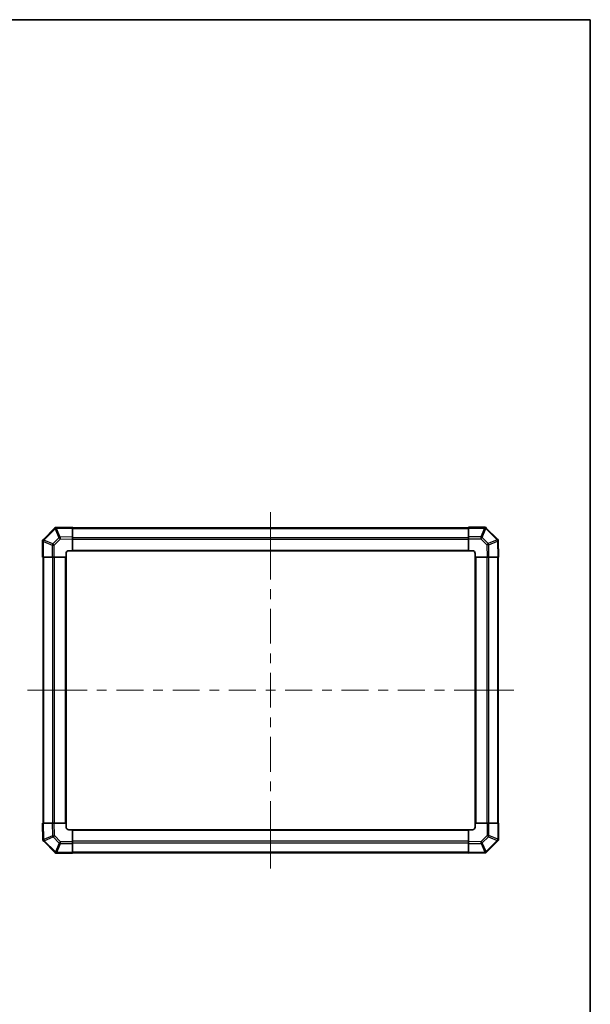
# Model space of a CAD drawing. Units: millimetres. Extents: x 0 to 8056, y -9 to 1405.
# Drawn here: x 3286 to 3724, y 650 to 1405 of the extents above; entities that cross this region are included whole.
import ezdxf

# ---------------------------------------------------------------- set-up
doc = ezdxf.new("R2010")
doc.units = ezdxf.units.MM
doc.header["$LTSCALE"] = 4.5
for name, color, linetype, lineweight in [('Border (ISO)', 7, 'Continuous', 35), ('Centerline (ISO)', 131, 'Continuous', 18), ('Visible (ISO)', 7, 'Continuous', 35), ('Visible Narrow (ISO)', 7, 'Continuous', 25)]:
    doc.layers.add(name, color=color, linetype=linetype, lineweight=lineweight)

# ---------------------------------------------------------------- blocks, each defined once
blk = doc.blocks.new('図面枠 tk図枠')
at = {"layer": 'Border (ISO)'}
for p, q in [((14.5, 289), (405.5, 289)), ((405.5, 289), (405.5, 8))]:
    blk.add_line(p, q, dxfattribs=at)

msp = doc.modelspace()

# ---------------------------------------------------------------- linework, layer by layer
at = {"layer": 'Centerline (ISO)'}
for p, q in [((3479.0682, 1014.7651), (3479.0682, 1027.2651)), ((3479.0682, 1014.7651), (3479.0682, 1002.2651)), ((3304.9539, 890.6508), (3292.4539, 890.6508)), ((3304.9539, 890.6508), (3317.4539, 890.6508)), ((3653.1824, 890.6508), (3640.6824, 890.6508)), ((3653.1824, 890.6508), (3665.6824, 890.6508)), ((3479.0682, 766.5366), (3479.0682, 779.0366)), ((3479.0682, 766.5366), (3479.0682, 754.0366))]:
    msp.add_line(p, q, dxfattribs=at)
at = {"layer": 'Centerline (ISO)', "linetype": 'Continuous'}
for p, q in [((3479.0682, 1002.2651), (3479.0682, 975.6194)), ((3479.0682, 968.1194), (3479.0682, 960.6194)), ((3479.0682, 953.1194), (3479.0682, 926.4737)), ((3479.0682, 918.9737), (3479.0682, 911.4737)), ((3479.0682, 903.9737), (3479.0682, 877.328)), ((3317.4539, 890.6508), (3338.17, 890.6508)), ((3345.67, 890.6508), (3353.17, 890.6508)), ((3360.67, 890.6508), (3381.386, 890.6508)), ((3388.886, 890.6508), (3396.386, 890.6508)), ((3403.886, 890.6508), (3424.6021, 890.6508)), ((3432.1021, 890.6508), (3439.6021, 890.6508)), ((3447.1021, 890.6508), (3467.8182, 890.6508)), ((3475.3182, 890.6508), (3482.8182, 890.6508)), ((3490.3182, 890.6508), (3511.0342, 890.6508)), ((3518.5342, 890.6508), (3526.0342, 890.6508)), ((3533.5342, 890.6508), (3554.2503, 890.6508)), ((3561.7503, 890.6508), (3569.2503, 890.6508)), ((3576.7503, 890.6508), (3597.4663, 890.6508)), ((3604.9663, 890.6508), (3612.4663, 890.6508)), ((3619.9663, 890.6508), (3640.6824, 890.6508)), ((3479.0682, 869.828), (3479.0682, 862.328)), ((3479.0682, 854.828), (3479.0682, 828.1823)), ((3479.0682, 820.6823), (3479.0682, 813.1823)), ((3479.0682, 805.6823), (3479.0682, 779.0366))]:
    msp.add_line(p, q, dxfattribs=at)
at = {"layer": 'Visible (ISO)'}
for p, q in [((3313.2825, 1014.8652), (3304.6605, 1006.2432)), ((3313.8372, 1015.4199), (3313.2825, 1014.8652)), ((3313.8372, 1015.4199), (3313.921, 1015.4214)), ((3327.0682, 1015.6508), (3313.921, 1015.4214)), ((3327.0682, 1015.6508), (3327.0682, 1015.0652)), ((3631.0682, 1015.3508), (3327.0682, 1015.3508)), ((3327.0682, 1008.2353), (3327.0682, 1015.0652)), ((3631.0682, 1015.0773), (3631.0682, 1015.6508)), ((3643.969, 1015.6508), (3631.0682, 1015.6508)), ((3631.0682, 1015.0773), (3631.0682, 1008.2256)), ((3643.969, 1015.6508), (3644.0682, 1015.6508)), ((3644.6605, 1015.0585), (3644.0682, 1015.6508)), ((3653.2825, 1006.4365), (3644.6605, 1015.0585)), ((3304.6605, 1006.2432), (3304.0682, 1005.6508)), ((3304.0682, 1005.5517), (3304.0682, 1005.6508)), ((3304.0682, 1005.5517), (3304.0682, 992.6508)), ((3327.0682, 1008.2353), (3327.0682, 1006.8213)), ((3327.0682, 997.6508), (3327.0682, 1006.8213)), ((3631.0682, 1006.834), (3631.0682, 1008.2256)), ((3631.0682, 1006.834), (3631.0682, 997.6508)), ((3653.8372, 1005.8818), (3653.2825, 1006.4365)), ((3653.8372, 1005.8818), (3653.8387, 1005.798)), ((3654.0682, 992.6508), (3653.8387, 1005.798)), ((3324.0682, 997.6508), (3327.0682, 997.6508)), ((3327.0682, 997.6508), (3631.0682, 997.6508)), ((3631.0682, 997.6508), (3634.0682, 997.6508)), ((3304.6417, 992.6508), (3304.0682, 992.6508)), ((3304.3682, 992.6508), (3304.3682, 788.6508)), ((3304.6417, 992.6508), (3311.4934, 992.6508)), ((3312.885, 992.6508), (3311.4934, 992.6508)), ((3312.885, 992.6508), (3322.0682, 992.6508)), ((3322.0682, 992.6508), (3322.0682, 995.6508)), ((3322.0682, 788.6508), (3322.0682, 992.6508)), ((3636.0682, 995.6508), (3636.0682, 992.6508)), ((3636.0682, 992.6508), (3636.0682, 788.6508)), ((3636.0682, 992.6508), (3645.2386, 992.6508)), ((3646.6526, 992.6508), (3645.2386, 992.6508)), ((3646.6526, 992.6508), (3653.4825, 992.6508)), ((3654.0682, 992.6508), (3653.4825, 992.6508)), ((3653.7682, 788.6508), (3653.7682, 992.6508)), ((3304.0682, 788.6508), (3304.6538, 788.6508)), ((3304.0682, 788.6508), (3304.2976, 775.5037)), ((3311.4837, 788.6508), (3304.6538, 788.6508)), ((3311.4837, 788.6508), (3312.8977, 788.6508)), ((3322.0682, 788.6508), (3312.8977, 788.6508)), ((3322.0682, 785.6508), (3322.0682, 788.6508)), ((3645.2513, 788.6508), (3636.0682, 788.6508)), ((3636.0682, 788.6508), (3636.0682, 785.6508)), ((3645.2513, 788.6508), (3646.6429, 788.6508)), ((3653.4947, 788.6508), (3646.6429, 788.6508)), ((3653.4947, 788.6508), (3654.0682, 788.6508)), ((3654.0682, 775.75), (3654.0682, 788.6508)), ((3327.0682, 783.6508), (3324.0682, 783.6508)), ((3631.0682, 783.6508), (3327.0682, 783.6508)), ((3327.0682, 774.4677), (3327.0682, 783.6508)), ((3631.0682, 783.6508), (3631.0682, 774.4804)), ((3634.0682, 783.6508), (3631.0682, 783.6508)), ((3304.2991, 775.4199), (3304.2976, 775.5037)), ((3304.2991, 775.4199), (3304.8538, 774.8652)), ((3304.8538, 774.8652), (3313.4758, 766.2432)), ((3327.0682, 774.4677), (3327.0682, 773.0761)), ((3327.0682, 766.2243), (3327.0682, 773.0761)), ((3631.0682, 773.0664), (3631.0682, 774.4804)), ((3631.0682, 773.0664), (3631.0682, 766.2365)), ((3644.8538, 766.4365), (3653.4758, 775.0585)), ((3653.4758, 775.0585), (3654.0682, 775.6508)), ((3654.0682, 775.75), (3654.0682, 775.6508)), ((3313.4758, 766.2432), (3314.0682, 765.6508)), ((3314.1673, 765.6508), (3314.0682, 765.6508)), ((3314.1673, 765.6508), (3327.0682, 765.6508)), ((3327.0682, 766.2243), (3327.0682, 765.6508)), ((3327.0682, 765.9508), (3631.0682, 765.9508)), ((3631.0682, 765.6508), (3631.0682, 766.2365)), ((3631.0682, 765.6508), (3644.2153, 765.8803)), ((3644.2991, 765.8818), (3644.2153, 765.8803)), ((3644.2991, 765.8818), (3644.8538, 766.4365))]:
    msp.add_line(p, q, dxfattribs=at)
for centre, start, end in [((3324.0682, 995.6508), 90, 180), ((3634.0682, 995.6508), 0, 90), ((3324.0682, 785.6508), 180, 270), ((3634.0682, 785.6508), 270, 0)]:
    msp.add_arc(centre, 2, start, end, dxfattribs=at)
for centre, major_axis, ratio, start_param, end_param in [((3314.68, 1013.4343), (-0.8367, 1.9711), 0.30078039, 5.40484067, 6.16225511), ((3643.2397, 1013.6508), (-0.8211, -1.9824), 0.32238582, 3.27434388, 4.05101539), ((3306.0682, 1004.8224), (1.9824, -0.8211), 0.32238582, 3.27434388, 4.05101539), ((3651.8516, 1005.039), (1.9711, 0.8367), 0.30078039, 5.40484067, 6.16225511), ((3306.2847, 776.2627), (-1.9711, -0.8367), 0.30078039, 5.40484067, 6.16225511), ((3652.0682, 776.4793), (-1.9824, 0.8211), 0.32238582, 3.27434388, 4.05101539), ((3314.8966, 767.6508), (0.8211, 1.9824), 0.32238582, 3.27434388, 4.05101539), ((3643.4563, 767.8674), (0.8367, -1.9711), 0.30078039, 5.40484067, 6.16225511)]:
    msp.add_ellipse(centre, major_axis=major_axis, ratio=ratio, start_param=start_param, end_param=end_param, dxfattribs=at)
for points in [[(3314.6022, 1014.8864), (3314.6065, 1014.8808), (3314.6116, 1014.8747), (3314.6206, 1014.8667), (3314.6251, 1014.8633), (3314.6301, 1014.8608)], [(3653.3037, 1005.1168), (3653.2981, 1005.1126), (3653.2921, 1005.1074), (3653.284, 1005.0984), (3653.2806, 1005.0939), (3653.2781, 1005.0889)], [(3304.8326, 776.1849), (3304.8382, 776.1891), (3304.8443, 776.1943), (3304.8523, 776.2033), (3304.8557, 776.2078), (3304.8583, 776.2128)], [(3643.5341, 766.4153), (3643.5299, 766.4209), (3643.5247, 766.4269), (3643.5157, 766.435), (3643.5112, 766.4384), (3643.5062, 766.4409)]]:
    msp.add_open_spline(points, degree=3, knots=[-0.00632850269, -0.00632850269, -0.00632850269, -0.00632850269, -0.00368495029, -0.00368495029, -0.00186790301, -0.00186790301, -0.00186790301, -0.00186790301], dxfattribs=at)
at = {"layer": 'Visible Narrow (ISO)'}
for p, q in [((3305.0563, 1005.8229), (3313.6783, 1014.4448)), ((3313.6783, 1014.4448), (3316.563, 1007.6489)), ((3314.6542, 1014.8485), (3327.0682, 1015.0652)), ((3317.532, 1008.0688), (3314.6542, 1014.8485)), ((3327.0682, 1014.7651), (3631.0682, 1014.7651)), ((3631.0682, 1015.0773), (3643.2397, 1015.0773)), ((3643.2463, 1015.0708), (3640.4109, 1008.2256)), ((3641.4048, 1007.8175), (3644.2402, 1014.6627)), ((3643.2397, 1015.0773), (3643.2463, 1015.0708)), ((3644.2402, 1014.6627), (3652.8622, 1006.0407)), ((3304.6417, 1004.8224), (3304.6482, 1004.829)), ((3304.6417, 992.6508), (3304.6417, 1004.8224)), ((3304.6482, 1004.829), (3311.4934, 1001.9936)), ((3311.9015, 1002.9875), (3305.0563, 1005.8229)), ((3316.563, 1007.6489), (3311.9015, 1002.9875)), ((3312.885, 1001.9936), (3317.5465, 1006.6551)), ((3327.0682, 1008.2353), (3317.532, 1008.0688)), ((3317.5465, 1006.6551), (3327.0682, 1006.8213)), ((3327.0682, 1007.9366), (3631.0682, 1007.9366)), ((3327.0682, 1006.5224), (3631.0682, 1006.5224)), ((3640.4109, 1008.2256), (3631.0682, 1008.2256)), ((3631.0682, 1006.834), (3640.4109, 1006.834)), ((3640.4109, 1008.2256), (3640.4109, 1006.834)), ((3640.4109, 1006.834), (3645.0724, 1002.1725)), ((3646.0662, 1003.156), (3641.4048, 1007.8175)), ((3652.8622, 1006.0407), (3646.0662, 1003.156)), ((3646.4861, 1002.187), (3653.2658, 1005.0648)), ((3653.2658, 1005.0648), (3653.4825, 992.6508)), ((3311.4934, 1001.9936), (3312.885, 1001.9936)), ((3311.4934, 1001.9936), (3311.4934, 992.6508)), ((3312.885, 992.6508), (3312.885, 1001.9936)), ((3327.0682, 998.1508), (3631.0682, 998.1508)), ((3645.0724, 1002.1725), (3645.2386, 992.6508)), ((3646.6526, 992.6508), (3646.4861, 1002.187)), ((3304.9539, 788.6508), (3304.9539, 992.6508)), ((3311.7824, 788.6508), (3311.7824, 992.6508)), ((3313.1966, 788.6508), (3313.1966, 992.6508)), ((3321.5682, 788.6508), (3321.5682, 992.6508)), ((3636.5682, 992.6508), (3636.5682, 788.6508)), ((3644.9397, 992.6508), (3644.9397, 788.6508)), ((3646.3539, 992.6508), (3646.3539, 788.6508)), ((3653.1824, 992.6508), (3653.1824, 788.6508)), ((3304.8705, 776.2369), (3304.6538, 788.6508)), ((3311.4837, 788.6508), (3311.6502, 779.1147)), ((3313.0639, 779.1292), (3312.8977, 788.6508)), ((3645.2513, 788.6508), (3645.2513, 779.3081)), ((3646.6429, 779.3081), (3646.6429, 788.6508)), ((3653.4947, 788.6508), (3653.4947, 776.4793)), ((3311.6502, 779.1147), (3304.8705, 776.2369)), ((3305.2742, 775.261), (3312.0701, 778.1457)), ((3312.0701, 778.1457), (3316.7315, 773.4842)), ((3317.7254, 774.4677), (3313.0639, 779.1292)), ((3631.0682, 783.1508), (3327.0682, 783.1508)), ((3645.2513, 779.3081), (3640.5898, 774.6466)), ((3641.5733, 773.6528), (3646.2348, 778.3142)), ((3646.6429, 779.3081), (3645.2513, 779.3081)), ((3646.2348, 778.3142), (3653.08, 775.4788)), ((3653.4881, 776.4727), (3646.6429, 779.3081)), ((3313.8961, 766.639), (3305.2742, 775.261)), ((3316.7315, 773.4842), (3313.8961, 766.639)), ((3314.89, 766.2309), (3317.7254, 773.0761)), ((3327.0682, 774.4677), (3317.7254, 774.4677)), ((3317.7254, 773.0761), (3317.7254, 774.4677)), ((3317.7254, 773.0761), (3327.0682, 773.0761)), ((3631.0682, 774.7793), (3327.0682, 774.7793)), ((3631.0682, 773.3651), (3327.0682, 773.3651)), ((3640.5898, 774.6466), (3631.0682, 774.4804)), ((3631.0682, 773.0664), (3640.6043, 773.2329)), ((3640.6043, 773.2329), (3643.4821, 766.4532)), ((3644.458, 766.8569), (3641.5733, 773.6528)), ((3653.08, 775.4788), (3644.458, 766.8569)), ((3653.4947, 776.4793), (3653.4881, 776.4727)), ((3314.8966, 766.2243), (3314.89, 766.2309)), ((3327.0682, 766.2243), (3314.8966, 766.2243)), ((3631.0682, 766.5366), (3327.0682, 766.5366)), ((3643.4821, 766.4532), (3631.0682, 766.2365))]:
    msp.add_line(p, q, dxfattribs=at)
for centre, major_axis, ratio, start_param, end_param in [((3314.6967, 1013.451), (-1.4142, 1.4142), 0.01234165, 0, 0.77922765), ((3314.6967, 1013.451), (-1.4142, 1.4142), 0.56367702, 5.28391047, 6.28318531), ((3314.6967, 1013.451), (1.841, 0.7815), 0.68263531, 1.32351076, 1.84892595), ((3314.7036, 1013.4347), (-2.6017, 1.6896), 0.38702017, 4.97702175, 4.9860211), ((3643.2463, 1013.6443), (1.4142, 1.4142), 0.58406793, 0, 1.04217396), ((3643.2463, 1013.6443), (1.8478, -0.7654), 0.68496673, 1.30337019, 1.84725356), ((3643.2463, 1013.6443), (1.4142, 1.4142), 0.01234165, 0.00000001, 0.77922765), ((3306.0747, 1004.829), (-1.4142, 1.4142), 0.58406793, 0, 1.04217396), ((3306.0747, 1004.829), (0.7654, 1.8478), 0.68496673, 1.30337019, 1.84725356), ((3306.0747, 1004.829), (-1.4142, 1.4142), 0.01234165, 0, 0.77922765), ((3317.5814, 1006.6551), (-1.841, -0.7815), 0.68263531, 4.45610406, 4.9905186), ((3317.5814, 1006.6551), (-1.4142, 1.4142), 0.01234165, 0.77922765, 1.5584553), ((3317.5814, 1006.6551), (0.0349, -1.9997), 0.01744975, 3.92683852, 4.71208439), ((3640.4109, 1006.7991), (-1.8478, 0.7654), 0.68496673, 4.44496284, 4.98884622), ((3640.4109, 1006.7991), (-1.4142, -1.4142), 0.01234165, 3.9208203, 4.70004795), ((3651.8683, 1005.0223), (1.4142, 1.4142), 0.01234165, 0.00000001, 0.77922765), ((3651.8683, 1005.0223), (0.7815, -1.841), 0.68263531, 1.32351076, 1.84892595), ((3651.852, 1005.0154), (1.6896, 2.6017), 0.38702017, 4.97702175, 4.9860211), ((3651.8683, 1005.0223), (1.4142, 1.4142), 0.56367702, 5.28391047, 6.28318531), ((3312.9199, 1001.9936), (-0.7654, -1.8478), 0.68496673, 4.44496284, 4.98884622), ((3312.9199, 1001.9936), (1.4142, -1.4142), 0.01234165, 3.9208203, 4.70004795), ((3645.0724, 1002.1376), (1.4142, 1.4142), 0.01234165, 0.77922765, 1.5584553), ((3645.0724, 1002.1376), (-1.9997, -0.0349), 0.01744975, 3.92683852, 4.71208439), ((3645.0724, 1002.1376), (-0.7815, 1.841), 0.68263531, 4.45610406, 4.9905186), ((3313.0639, 779.1641), (1.9997, 0.0349), 0.01744975, 3.92683852, 4.71208439), ((3313.0639, 779.1641), (0.7815, -1.841), 0.68263531, 4.45610406, 4.9905186), ((3313.0639, 779.1641), (-1.4142, -1.4142), 0.01234165, 0.77922765, 1.5584553), ((3645.2164, 779.3081), (-1.4142, 1.4142), 0.01234165, 3.9208203, 4.70004795), ((3645.2164, 779.3081), (0.7654, 1.8478), 0.68496673, 4.44496284, 4.98884622), ((3306.268, 776.2794), (-1.4142, -1.4142), 0.56367702, 5.28391047, 6.28318531), ((3306.268, 776.2794), (-1.4142, -1.4142), 0.01234165, 0, 0.77922765), ((3306.2843, 776.2863), (-1.6896, -2.6017), 0.38702017, 4.97702175, 4.9860211), ((3306.268, 776.2794), (-0.7815, 1.841), 0.68263531, 1.32351076, 1.84892595), ((3317.7254, 774.5026), (1.4142, 1.4142), 0.01234165, 3.9208203, 4.70004795), ((3317.7254, 774.5026), (1.8478, -0.7654), 0.68496673, 4.44496284, 4.98884622), ((3640.5549, 774.6466), (1.4142, -1.4142), 0.01234165, 0.77922765, 1.5584553), ((3640.5549, 774.6466), (-0.0349, 1.9997), 0.01744975, 3.92683852, 4.71208439), ((3640.5549, 774.6466), (1.841, 0.7815), 0.68263531, 4.45610406, 4.9905186), ((3652.0616, 776.4727), (-0.7654, -1.8478), 0.68496673, 1.30337019, 1.84725356), ((3652.0616, 776.4727), (1.4142, -1.4142), 0.01234165, 0.00000001, 0.77922765), ((3652.0616, 776.4727), (1.4142, -1.4142), 0.58406793, 0, 1.04217396), ((3314.89, 767.6574), (-1.4142, -1.4142), 0.01234165, 0, 0.77922765), ((3314.89, 767.6574), (-1.4142, -1.4142), 0.58406793, 0, 1.04217396), ((3314.89, 767.6574), (-1.8478, 0.7654), 0.68496673, 1.30337019, 1.84725356), ((3643.4327, 767.867), (2.6017, -1.6896), 0.38702017, 4.97702175, 4.9860211), ((3643.4396, 767.8507), (-1.841, -0.7815), 0.68263531, 1.32351076, 1.84892595), ((3643.4396, 767.8507), (1.4142, -1.4142), 0.56367702, 5.28391047, 6.28318531), ((3643.4396, 767.8507), (1.4142, -1.4142), 0.01234165, 0.00000001, 0.77922765)]:
    msp.add_ellipse(centre, major_axis=major_axis, ratio=ratio, start_param=start_param, end_param=end_param, dxfattribs=at)

# ---------------------------------------------------------------- block references
at = {"xscale": 5, "yscale": 5, "zscale": 5}
msp.add_blockref('図面枠 tk図枠', (1697, -40), dxfattribs=at)

doc.saveas('drawing.dxf')
